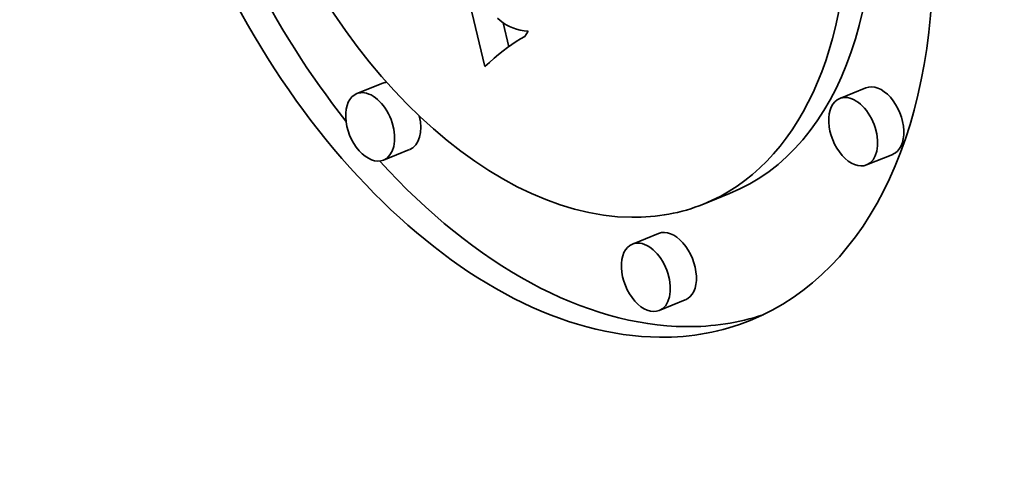
# Model space of a CAD drawing. Extents: x 0 to 10.8, y 0 to 8.3.
# Drawn here: x 9.3 to 9.4, y 5.2 to 5.3 of the extents above; entities that cross this region are included whole.
import ezdxf

# ---------------------------------------------------------------- set-up
doc = ezdxf.new("R2010")
doc.units = 0
doc.header["$MEASUREMENT"] = 0
doc.layers.get('0').update_dxf_attribs({"lineweight": 13})

msp = doc.modelspace()

# ---------------------------------------------------------------- linework, layer by layer
at = {"color": 7, "lineweight": 35, "ltscale": 0.001336}
msp.add_line((9.34304, 5.27533), (9.33074, 5.32734), dxfattribs=at)
at = {"color": 7, "lineweight": 35, "ltscale": 1.59903e-05}
msp.add_line((9.34529, 5.28385), (9.34576, 5.28341), dxfattribs=at)
at = {"color": 7, "lineweight": 35, "ltscale": 1.58935e-05}
msp.add_line((9.34576, 5.28341), (9.34626, 5.28302), dxfattribs=at)
at = {"color": 7, "lineweight": 35, "ltscale": 0.000107878}
msp.add_line((9.34726, 5.27883), (9.34626, 5.28303), dxfattribs=at)
at = {"color": 7, "lineweight": 35, "ltscale": 1.59307e-05}
msp.add_line((9.34626, 5.28302), (9.3468, 5.28268), dxfattribs=at)
at = {"color": 7, "lineweight": 35, "ltscale": 1.60689e-05}
msp.add_line((9.3468, 5.28268), (9.34737, 5.28238), dxfattribs=at)
at = {"color": 7, "lineweight": 35, "ltscale": 1.63364e-05}
msp.add_line((9.34737, 5.28238), (9.34797, 5.28212), dxfattribs=at)
at = {"color": 7, "lineweight": 35, "ltscale": 1.67026e-05}
msp.add_line((9.34797, 5.28212), (9.3486, 5.28191), dxfattribs=at)
at = {"color": 7, "lineweight": 35, "ltscale": 1.71606e-05}
msp.add_line((9.3486, 5.28191), (9.34927, 5.28174), dxfattribs=at)
at = {"color": 7, "lineweight": 35, "ltscale": 1.77282e-05}
msp.add_line((9.34927, 5.28174), (9.34997, 5.28162), dxfattribs=at)
at = {"color": 7, "lineweight": 35, "ltscale": 1.83639e-05}
msp.add_line((9.34997, 5.28162), (9.3507, 5.28154), dxfattribs=at)
at = {"color": 7, "lineweight": 35, "ltscale": 2.73871e-05}
msp.add_line((9.3507, 5.28154), (9.35008, 5.28063), dxfattribs=at)
at = {"color": 7, "lineweight": 35, "ltscale": 2.2911e-05}
msp.add_line((9.34858, 5.27974), (9.34782, 5.27923), dxfattribs=at)
at = {"color": 7, "lineweight": 35, "ltscale": 2.21705e-05}
msp.add_line((9.34934, 5.2802), (9.34858, 5.27974), dxfattribs=at)
at = {"color": 7, "lineweight": 35, "ltscale": 2.1445e-05}
msp.add_line((9.35008, 5.28063), (9.34934, 5.2802), dxfattribs=at)
at = {"color": 7, "lineweight": 35, "ltscale": 2.52831e-05}
msp.add_line((9.34627, 5.27809), (9.34547, 5.27746), dxfattribs=at)
at = {"color": 7, "lineweight": 35, "ltscale": 2.44679e-05}
msp.add_line((9.34705, 5.27868), (9.34627, 5.27809), dxfattribs=at)
at = {"color": 7, "lineweight": 35, "ltscale": 2.36792e-05}
msp.add_line((9.34782, 5.27923), (9.34705, 5.27868), dxfattribs=at)
at = {"color": 7, "lineweight": 35, "ltscale": 2.69391e-05}
msp.add_line((9.34467, 5.27679), (9.34386, 5.27608), dxfattribs=at)
at = {"color": 7, "lineweight": 35, "ltscale": 2.61071e-05}
msp.add_line((9.34547, 5.27746), (9.34467, 5.27679), dxfattribs=at)
at = {"color": 7, "lineweight": 35, "ltscale": 2.77847e-05}
msp.add_line((9.34386, 5.27608), (9.34304, 5.27533), dxfattribs=at)
at = {"color": 7, "lineweight": 35, "ltscale": 0.000124}
for p, q in [((9.32511, 5.27244), (9.32051, 5.27058)), ((9.41009, 5.2716), (9.40549, 5.26974)), ((9.32982, 5.26075), (9.32522, 5.2589)), ((9.41481, 5.25991), (9.41021, 5.25806)), ((9.3861, 5.25302), (9.3815, 5.25116)), ((9.37361, 5.24601), (9.36901, 5.24415)), ((9.37832, 5.23432), (9.37372, 5.23247))]:
    msp.add_line(p, q, dxfattribs=at)
at = {"color": 7, "lineweight": 35, "ltscale": 0.03937}
for centre, major_axis, start_param, end_param in [((8.26444, 5.33784), (0.82494, -2.04487), 0.000026, 1.998424), ((9.35085, 5.32711), (0.03889, -0.0964), 0.000113, 3.141706), ((9.35085, 5.32711), (0.03889, -0.0964), 3.141706, 6.032716), ((9.35085, 5.32711), (0.03064, -0.07595), 0.000113, 3.141706), ((9.35085, 5.32711), (0.03064, -0.07595), 3.141706, 6.032716), ((9.35545, 5.32897), (-0.03889, 0.0964), 1.393091, 2.017074), ((9.35545, 5.32897), (-0.03064, 0.07595), 3.141706, 4.373898), ((9.32747, 5.26659), (-0.00236, 0.00584), 6.108025, 6.283299), ((9.41245, 5.26576), (-0.00236, 0.00584), 3.141706, 6.283299), ((9.32287, 5.26474), (0.00236, -0.00584), 3.141706, 6.283299), ((9.32287, 5.26474), (0.00236, -0.00584), 2.891123, 3.141706), ((9.32287, 5.26474), (0.00236, -0.00584), 0.000113, 2.891123), ((9.40785, 5.2639), (0.00236, -0.00584), 3.141706, 6.283299), ((9.40785, 5.2639), (0.00236, -0.00584), 2.891123, 3.141706), ((9.40785, 5.2639), (0.00236, -0.00584), 0.000113, 2.891123), ((9.32747, 5.26659), (-0.00236, 0.00584), 3.141706, 4.481865), ((9.35545, 5.32897), (-0.03889, 0.0964), 2.112273, 2.891123), ((9.35085, 5.32711), (0.03064, -0.07595), 6.032716, 6.283299), ((9.37597, 5.24017), (-0.00236, 0.00584), 3.141706, 6.283299), ((9.37137, 5.23831), (0.00236, -0.00584), 3.141706, 6.283299), ((9.37137, 5.23831), (0.00236, -0.00584), 2.891123, 3.141706), ((9.37137, 5.23831), (0.00236, -0.00584), 0.000113, 2.891123), ((9.35545, 5.32897), (-0.03889, 0.0964), 2.891123, 3.102817), ((9.35085, 5.32711), (0.03889, -0.0964), 6.032716, 6.283299)]:
    msp.add_ellipse(centre, major_axis=major_axis, ratio=0.616564, start_param=start_param, end_param=end_param, dxfattribs=at)

doc.saveas('drawing.dxf')
